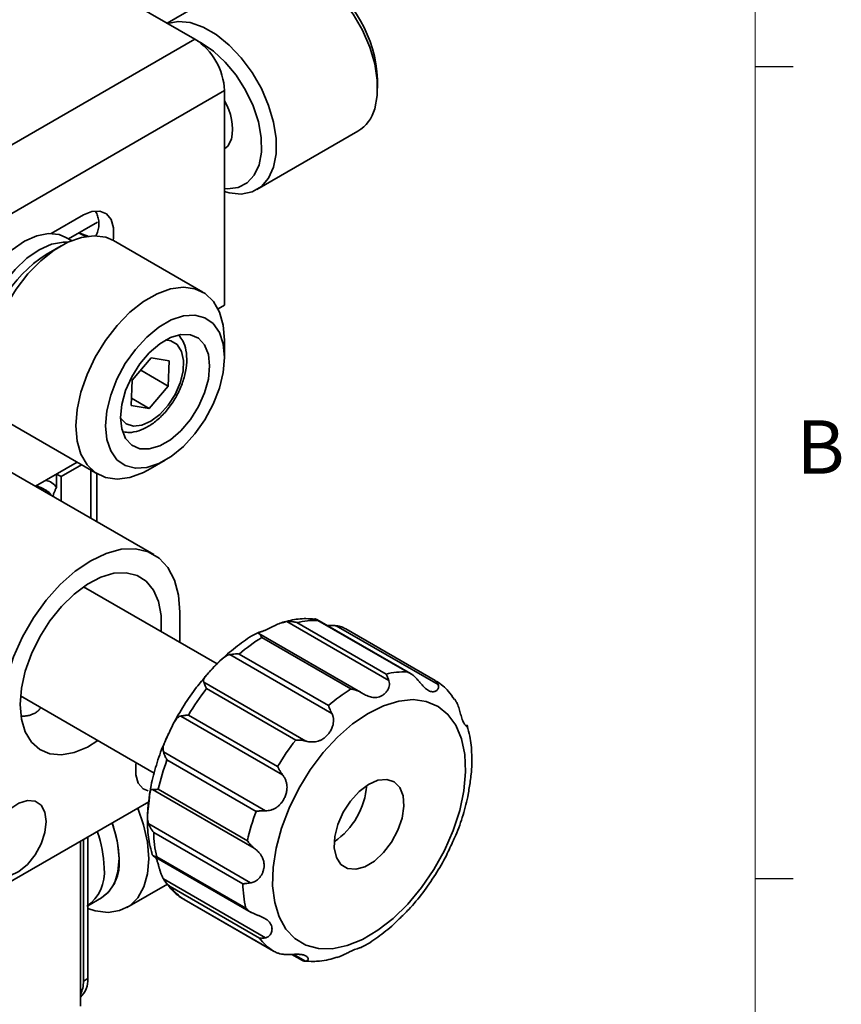
# Model space of a CAD drawing. Units: millimetres. Extents: x 5 to 289, y 4 to 204.
# Drawn here: x 257 to 289, y 132 to 171 of the extents above; entities that cross this region are included whole.
import ezdxf

# ---------------------------------------------------------------- set-up
doc = ezdxf.new("R2010")
doc.units = ezdxf.units.MM
doc.styles.add('SLDTEXTSTYLE0', font='TXT', dxfattribs={"width": 0.605})

msp = doc.modelspace()

# ---------------------------------------------------------------- linework, layer by layer
at = {"color": 7, "linetype": 'Continuous', "lineweight": 18}
msp.add_line((285.6908, 8.1152), (285.6908, 201.372), dxfattribs=at)
at = {"color": 7, "linetype": 'Continuous', "lineweight": 35}
for p, q in [((263.4668, 170.248), (256.5725, 174.228)), ((266.1881, 173.0868), (262.3687, 170.8819)), ((245.7891, 160.0429), (263.4668, 170.248)), ((270.7146, 168.3083), (270.7146, 168.6485)), ((264.6453, 168.2068), (246.9676, 158.0017)), ((264.6453, 168.2068), (264.6453, 159.7011)), ((265.9309, 164.2782), (269.9378, 166.5914)), ((259.0473, 163.274), (257.7767, 162.5405)), ((258.462, 162.324), (259.6068, 162.9849)), ((258.8699, 162.5595), (258.9292, 162.5253)), ((258.163, 162.0495), (257.5738, 161.7092)), ((258.5799, 162.256), (258.3569, 162.3847)), ((263.7822, 160.215), (260.2466, 162.256)), ((264.3867, 159.5518), (264.6453, 159.7011)), ((264.6453, 157.627), (264.6453, 158.3073)), ((261.7382, 157.6102), (260.9828, 156.7228)), ((262.4544, 157.4939), (261.7382, 157.6102)), ((262.4152, 156.4901), (262.4544, 157.4939)), ((261.322, 157.1212), (262.4152, 156.4901)), ((260.9828, 156.7228), (260.9436, 155.7191)), ((261.6598, 155.6027), (262.4152, 156.4901)), ((260.9549, 156.0096), (261.6598, 155.6027)), ((260.9436, 155.7191), (261.6598, 155.6027)), ((256.0803, 155.0389), (259.6158, 152.9979)), ((257.1536, 152.5175), (258.8008, 153.4684)), ((261.6995, 153.2045), (262.2886, 153.5447)), ((261.8418, 149.8111), (255.9492, 153.2128)), ((258.1635, 152.8963), (258.9776, 153.3663)), ((259.342, 151.2542), (259.342, 153.156)), ((257.9867, 152.4693), (257.9867, 152.9984)), ((257.9867, 152.9984), (258.1635, 152.8963)), ((258.1635, 151.9346), (258.1635, 152.8963)), ((259.5861, 151.1133), (259.5861, 153.0151)), ((257.3666, 152.4688), (257.18, 152.5328)), ((257.5876, 152.3413), (257.3666, 152.4688)), ((264.3595, 145.471), (259.0573, 148.5319)), ((262.8775, 147.5219), (262.8775, 146.3265)), ((272.0181, 145.0884), (268.2998, 147.235)), ((271.1601, 144.8168), (267.1161, 147.1513)), ((267.5143, 147.1101), (271.0498, 145.0691)), ((271.8856, 145.1528), (268.3501, 147.1938)), ((273.1187, 144.6502), (269.0747, 146.9848)), ((273.0041, 144.8079), (269.4512, 146.859)), ((270.0349, 144.3502), (266.0089, 146.6743)), ((269.6595, 144.4763), (266.124, 146.5173)), ((268.9023, 143.5059), (264.8583, 145.8405)), ((265.2275, 145.8626), (268.7631, 143.8216)), ((263.8224, 144.7456), (267.8664, 142.4111)), ((267.4681, 142.453), (263.9326, 144.494)), ((256.5575, 144.2016), (261.8594, 141.1409)), ((273.8229, 143.9989), (273.775, 144.0706)), ((266.9502, 141.0689), (262.9062, 143.4035)), ((263.2156, 143.4437), (266.7512, 141.4027)), ((262.2242, 141.9814), (266.2682, 139.6468)), ((265.8986, 139.625), (262.363, 141.6661)), ((265.8269, 138.1588), (261.7829, 140.4934)), ((262.0177, 140.5016), (265.5533, 138.4606)), ((261.6386, 140.0022), (254.9226, 136.1251)), ((261.6375, 139.125), (265.6815, 136.7905)), ((265.3715, 136.7501), (261.836, 138.7912)), ((258.9295, 138.4382), (258.9295, 131.9037)), ((259.0473, 138.5063), (259.0473, 132.8889)), ((259.2241, 138.6083), (259.2241, 132.9909)), ((261.8315, 137.8531), (265.7077, 135.6154)), ((261.9548, 137.8246), (265.4903, 135.7836)), ((260.777, 135.8138), (262.3829, 136.741)), ((262.2196, 136.9419), (266.2636, 134.6074)), ((266.0281, 134.5986), (262.4926, 136.6397)), ((259.2241, 135.8796), (259.7711, 136.1954)), ((263.0384, 136.1329), (266.5914, 134.0818)), ((263.0437, 136.13), (266.5793, 134.0889)), ((267.3169, 133.9517), (267.7427, 133.7059)), ((267.3879, 133.9542), (267.8584, 133.6825)), ((259.0473, 132.8889), (259.2241, 132.9909))]:
    msp.add_line(p, q, dxfattribs=at)
at = {"color": 7, "linetype": 'Continuous', "lineweight": 25}
for p, q in [((285.6908, 169.1652), (287.1908, 169.1652)), ((285.6908, 136.9552), (287.1908, 136.9552))]:
    msp.add_line(p, q, dxfattribs=at)
at = {"color": 7, "linetype": 'Continuous', "lineweight": 35, "flags": 128}
for points in [[(270.6007, 167.4863), (270.7019, 168.0166), (270.7017, 168.617), (270.6001, 169.2643), (270.401, 169.9337), (270.1121, 170.5995), (269.7444, 171.2361), (269.3121, 171.819), (268.8318, 172.3258), (268.3219, 172.737), (267.8021, 173.0368), (267.2923, 173.2138), (266.8121, 173.2611), (266.38, 173.1769), (266.1881, 173.0868)], [(262.3897, 170.8698), (262.8052, 170.948), (263.2854, 170.9007), (263.7951, 170.7237), (264.315, 170.4238), (264.8248, 170.0126), (265.3051, 169.5058), (265.7375, 168.9229), (266.1052, 168.2864), (266.3941, 167.6206), (266.5932, 166.9512), (266.6948, 166.3038), (266.695, 165.7035), (266.5938, 165.1731), (266.395, 164.7332), (266.1064, 164.4006), (265.739, 164.1881), (265.3069, 164.1039), (264.8267, 164.1512), (264.6453, 164.2003)], [(264.6453, 164.3224), (264.763, 164.3138), (265.1847, 164.3646), (265.5442, 164.5462), (265.8258, 164.8506), (266.0172, 165.2645), (266.11, 165.7697), (266.1001, 166.3443), (265.988, 166.9631), (265.7787, 167.5991), (265.4811, 168.2244), (265.1084, 168.8118), (264.6768, 169.3355), (264.2052, 169.7727), (263.7142, 170.1043), (263.5901, 170.1693)], [(264.9175, 166.284), (264.772, 166.0083), (264.6453, 165.8948)], [(260.2281, 162.2665), (260.243, 162.3708), (260.243, 162.7679), (260.1462, 163.0929), (259.9603, 163.3196), (259.7004, 163.4296), (259.3877, 163.414), (259.0473, 163.274)], [(258.3569, 162.3847), (258.093, 162.495), (257.6685, 162.5389), (257.2013, 162.4499), (256.7117, 162.2319), (256.2212, 161.8944), (255.7512, 161.4522), (255.3223, 160.9245), (254.9531, 160.3345), (254.6599, 159.708), (254.4554, 159.0722), (254.3485, 158.4551), (254.3441, 157.8835), (254.4421, 157.3825), (254.6385, 156.9739), (254.9245, 156.6757), (255.0238, 156.6111)], [(260.2466, 162.256), (259.939, 162.3875), (259.4767, 162.4512), (258.9697, 162.3853), (258.4353, 162.1922), (257.8916, 161.8783), (257.3572, 161.4544), (256.8502, 160.9349), (256.3879, 160.3375), (255.9861, 159.6826), (255.6585, 158.9924), (255.4161, 158.2905), (255.2673, 157.6007), (255.2172, 156.9466), (255.2673, 156.3504), (255.4161, 155.8324), (255.6585, 155.4103), (255.9861, 155.0984), (256.0803, 155.0389)], [(258.8746, 162.5622), (258.8934, 162.5532), (259.2346, 162.4353)], [(259.135, 162.4203), (258.9835, 162.4949), (258.9292, 162.5253)], [(258.4443, 162.1964), (258.2578, 162.1988), (257.7905, 162.1098), (257.301, 161.8918), (256.8105, 161.5543), (256.3405, 161.112), (255.9115, 160.5844), (255.5423, 159.9944), (255.2491, 159.3678), (255.0446, 158.732), (254.9378, 158.1149), (254.9333, 157.5433), (255.0314, 157.0423), (255.2277, 156.6338), (255.2306, 156.6295)], [(261.6995, 153.2045), (261.4271, 153.0618), (260.8927, 152.8686), (260.3857, 152.8027), (259.9235, 152.8664), (259.5217, 153.0574), (259.194, 153.3693), (258.9517, 153.7914), (258.8029, 154.3094), (258.7527, 154.9056), (258.8029, 155.5597), (258.9517, 156.2495), (259.194, 156.9514), (259.5217, 157.6416), (259.9235, 158.2965), (260.3857, 158.8939), (260.8927, 159.4134), (261.4271, 159.8373), (261.9708, 160.1511), (262.5053, 160.3443), (263.0123, 160.4102), (263.4745, 160.3465), (263.8763, 160.1555), (264.204, 159.8436), (264.4463, 159.4215), (264.5951, 158.9035), (264.6453, 158.3073), (264.6453, 158.3073)], [(264.6453, 157.627), (264.5938, 158.1631), (264.4415, 158.6164), (264.1951, 158.9669), (263.8654, 159.1995), (263.4668, 159.3038), (263.0166, 159.2753), (262.5346, 159.1154), (262.0419, 158.8309), (261.5599, 158.4344), (261.1097, 157.9431), (260.7111, 157.3785), (260.3814, 156.7653), (260.135, 156.1303), (259.9827, 155.5012), (259.9312, 154.9056), (259.9827, 154.3694), (260.135, 153.9162), (260.3814, 153.5656), (260.7111, 153.3331), (261.1097, 153.2288), (261.5599, 153.2572), (262.0419, 153.4172), (262.5346, 153.7016), (263.0166, 154.0982), (263.4668, 154.5895), (263.8654, 155.1541), (264.1951, 155.7673), (264.4415, 156.4023), (264.5938, 157.0313), (264.6453, 157.627)], [(264.056, 157.2868), (264.0046, 157.7457), (263.8535, 158.1186), (263.6114, 158.3838), (263.2925, 158.526), (262.9151, 158.5369), (262.5013, 158.4158), (262.0752, 158.1697), (261.6614, 157.8131), (261.284, 157.3666), (260.9651, 156.8561), (260.723, 156.3113), (260.5719, 155.764), (260.5205, 155.2458), (260.5719, 154.7869), (260.723, 154.414), (260.9651, 154.1488), (261.284, 154.0066), (261.6614, 153.9957), (262.0752, 154.1168), (262.5013, 154.3628), (262.9151, 154.7195), (263.2925, 155.166), (263.6114, 155.6765), (263.8535, 156.2212), (264.0046, 156.7686), (264.056, 157.2868)], [(260.5206, 155.2246), (260.5356, 155.2006), (260.7503, 154.9893), (261.0354, 154.8979), (261.3697, 154.9333), (261.7284, 155.0928), (262.0849, 155.3645), (262.4128, 155.7283), (262.6878, 156.1573), (262.8894, 156.6196), (263.0027, 157.0809), (263.0194, 157.507), (262.9381, 157.8663), (262.765, 158.1322), (262.5127, 158.2849), (262.3064, 158.318)], [(255.8064, 143.4398), (255.8602, 144.1798), (256.0197, 144.9593), (256.2801, 145.7546), (256.6336, 146.5417), (257.0694, 147.2965), (257.5742, 147.9961), (258.1327, 148.6193), (258.728, 149.1471), (259.342, 149.5636), (259.9559, 149.856), (260.5512, 150.0154), (261.1097, 150.0371), (261.6146, 149.9203), (262.0503, 149.6687), (262.4038, 149.2898), (262.6643, 148.7952), (262.8238, 148.1998), (262.8775, 147.5219)], [(256.543, 143.8651), (256.5936, 144.5059), (256.7435, 145.1821), (256.9873, 145.869), (257.3163, 146.5419), (257.7184, 147.1764), (258.1792, 147.7497), (258.6821, 148.241), (259.2088, 148.6325), (259.7403, 148.9101), (260.2574, 149.0637), (260.7415, 149.0879), (261.1749, 148.9817), (261.5421, 148.749), (261.8298, 148.3981), (262.0276, 147.9418), (262.1283, 147.3966), (262.1283, 146.7821), (262.1265, 146.7601)], [(259.6267, 142.4298), (259.2088, 142.1755), (258.6821, 141.9589), (258.1792, 141.8696), (257.7184, 141.9108), (257.3163, 142.081), (256.9873, 142.3741), (256.7435, 142.7795), (256.5936, 143.2826), (256.543, 143.8651)], [(268.9157, 134.1777), (269.5025, 134.2984), (270.112, 134.5438), (270.7284, 134.9074), (271.3356, 135.3799), (271.9181, 135.9489), (272.4608, 136.5999), (272.9495, 137.3158), (273.3715, 138.0782), (273.7161, 138.8673), (273.9742, 139.6627), (274.1392, 140.4438), (274.2068, 141.1903), (274.1752, 141.8829), (274.0453, 142.5037), (273.8204, 143.0366), (273.5064, 143.4678), (273.1113, 143.7862), (272.6455, 143.9834), (272.1209, 144.0544), (271.5512, 143.9973), (270.9512, 143.8136), (270.3363, 143.5081), (269.7224, 143.0887), (269.1256, 142.5663), (268.5612, 141.9543), (268.0439, 141.2686), (267.587, 140.5271), (267.2024, 139.7488), (266.9001, 138.954), (266.6879, 138.1632), (266.5712, 137.3969), (266.5531, 136.675), (266.6342, 136.0161), (266.8121, 135.4374), (267.0825, 134.9538), (267.4382, 134.5778), (267.87, 134.3192), (268.3668, 134.1846), (268.9157, 134.1777)], [(261.1354, 141.5589), (261.1229, 141.4723), (261.1229, 141.0667), (261.2264, 140.7388), (261.4243, 140.5179), (261.6122, 140.4372)], [(269.8495, 137.3266), (270.2144, 137.4273), (270.5915, 137.6528), (270.9527, 137.9864), (271.2713, 138.4032), (271.5238, 138.8725), (271.6912, 139.3594), (271.7613, 139.8277), (271.7288, 140.2428), (271.5961, 140.5739), (271.3732, 140.7963), (271.0764, 140.8937), (270.7279, 140.8588), (270.3534, 140.6942), (269.9808, 140.412), (269.6376, 140.0333), (269.3494, 139.5861), (269.1375, 139.1035), (269.0176, 138.6214), (268.9987, 138.1755), (269.082, 137.7989), (269.2615, 137.5196), (269.5238, 137.3581), (269.8495, 137.3266)], [(257.5742, 139.2209), (257.5218, 139.5918), (257.3694, 139.8693), (257.1305, 140.0287), (256.8263, 140.0559), (256.4838, 139.9485), (256.1335, 139.7159), (255.8064, 139.379), (255.5318, 138.9675), (255.3339, 138.5181), (255.2303, 138.0706), (255.2303, 137.665), (255.3339, 137.3371), (255.5318, 137.1162), (255.8064, 137.0218), (256.1335, 137.0624), (256.4838, 137.2343), (256.8263, 137.5223), (257.1305, 137.9007), (257.3694, 138.336), (257.5218, 138.7895), (257.5742, 139.2209)], [(261.2051, 139.7519), (261.4337, 139.0915), (261.5861, 138.4009), (261.64, 137.745), (261.5936, 137.1463), (261.4484, 136.625), (261.2094, 136.1991), (260.8847, 135.8829), (260.4855, 135.6872), (260.0252, 135.6187), (259.5196, 135.6798), (259.2241, 135.7695)], [(259.7711, 136.1954), (260.0377, 136.409), (260.2758, 136.7697), (260.419, 137.2314), (260.4611, 137.7741), (260.4002, 138.3739), (260.239, 139.0046), (260.1842, 139.1626)]]:
    msp.add_lwpolyline(points, dxfattribs=at)
at = {"color": 7, "linetype": 'Continuous', "lineweight": 35}
for centre, radius, start, end in [((265.6094, 168.4227), 5.1102, 2.53257, 57.46205), ((262.0866, 168.0903), 2.5613, 2.60548, 57.39452), ((262.8515, 166.6928), 2.1061, 348.80626, 31.59991), ((269.1639, 167.8577), 1.4841, 301.43301, 345.50697), ((260.321, 157.4019), 5.1088, 122.52994, 177.47544), ((257.4516, 152.1048), 0.6474, 34.26913, 81.46293), ((257.323, 151.883), 0.5283, 31.64656, 88.35882), ((268.2356, 144.1235), 3.0724, 87.86495, 103.57778), ((269.8317, 140.4998), 7.0681, 121.63957, 130.6474), ((271.7711, 142.0825), 3.0724, 87.86495, 103.57778), ((272.331, 137.9916), 10.6215, 142.25135, 149.11518), ((273.3672, 138.4588), 7.0681, 121.63957, 130.6474), ((275.8665, 135.9506), 10.6215, 142.25135, 149.11518), ((271.0442, 138.4584), 9.2548, 159.72066, 167.24531), ((267.2858, 140.895), 3.0108, 304.62366, 355.38172), ((274.5797, 136.4174), 9.2548, 159.72066, 167.24531), ((256.0904, 137.6275), 4.3722, 1.23269, 20.55499), ((255.5011, 137.2873), 4.3722, 1.23269, 20.55499), ((266.6117, 138.8878), 4.7767, 181.15877, 192.86016), ((258.812, 137.5485), 1.6586, 305.32586, 5.98632), ((258.2228, 137.2084), 1.6586, 305.32586, 5.98632), ((270.1473, 136.8467), 4.7767, 181.15877, 192.86016), ((264.2409, 137.9773), 2.2014, 217.4195, 237.054), ((267.7765, 135.9363), 2.2014, 217.4195, 237.054), ((258.3644, 132.9134), 0.8632, 310.89268, 5.15297), ((258.002, 132.8477), 1.0462, 332.4462, 2.25783)]:
    msp.add_arc(centre, radius, start, end, dxfattribs=at)
for points, knots in [([(259.5433, 162.4432), (259.5449, 162.4462), (259.5799, 162.5127), (259.6178, 162.615), (259.6505, 162.7487), (259.6688, 162.883), (259.6659, 163.0163), (259.6425, 163.1456), (259.6043, 163.2685), (259.5673, 163.3619), (259.5279, 163.4151), (259.5263, 163.4173)], [0, 0, 0, 0, 0.0091199, 0.2047333, 0.3039683, 0.4046475, 0.6004367, 0.6999164, 0.8009178, 0.9918295, 1, 1, 1, 1]), ([(260.6445, 154.673), (260.7193, 154.6615), (260.9148, 154.6314), (261.251, 154.7074), (261.6372, 154.8805), (262.0209, 155.1624), (262.3778, 155.5334), (262.6854, 155.9717), (262.927, 156.452), (263.0892, 156.9508), (263.1621, 157.4468), (263.1314, 157.8954), (263.0248, 158.2588), (262.8921, 158.4315), (262.8362, 158.5042)], [0, 0, 0, 0, 0.0500612, 0.1309009, 0.2167281, 0.3066724, 0.3976488, 0.4883384, 0.5789903, 0.6701087, 0.7622624, 0.8560647, 0.9393483, 1, 1, 1, 1]), ([(257.9867, 152.4693), (257.969, 152.4372), (257.9335, 152.3728), (257.8891, 152.2659), (257.8591, 152.1812), (257.8485, 152.1284), (257.8463, 152.1177)], [0, 0, 0, 0, 0.3046254, 0.6103022, 0.9204758, 1, 1, 1, 1]), ([(268.2206, 147.245), (268.1062, 147.2556), (267.7924, 147.2847), (267.3633, 147.234), (267.0536, 147.1372), (266.95, 147.1048)], [0, 0, 0, 0, 0.2762906, 0.7578812, 1, 1, 1, 1]), ([(268.3501, 147.1938), (268.3495, 147.1944), (268.3407, 147.204), (268.3228, 147.2206), (268.2888, 147.2423), (268.2563, 147.2564), (268.2288, 147.2567), (268.2212, 147.2567)], [0, 0, 0, 0, 0.0156224, 0.2499008, 0.4855456, 0.857414, 1, 1, 1, 1]), ([(267.1161, 147.1513), (267.0972, 147.1491), (267.0451, 147.143), (266.9569, 147.122), (266.8532, 147.0871), (266.7494, 147.0436), (266.6443, 146.9939), (266.5386, 146.941), (266.4284, 146.8859), (266.3181, 146.8337), (266.2278, 146.7959), (266.16, 146.7707), (266.1109, 146.7541), (266.0667, 146.7406), (266.0231, 146.7282), (265.9858, 146.7178), (265.9644, 146.7087), (265.9663, 146.6981), (265.985, 146.6869), (266.0013, 146.6785), (266.0038, 146.6771)], [0, 0, 0, 0, 0.0315361, 0.0870619, 0.1441147, 0.201436, 0.2600673, 0.3251224, 0.3915085, 0.4692511, 0.548798, 0.5919597, 0.6354318, 0.6799504, 0.7248734, 0.7894462, 0.8557483, 0.9204034, 0.9874629, 1, 1, 1, 1]), ([(267.1161, 147.1513), (267.1552, 147.1535), (267.2342, 147.158), (267.3416, 147.1479), (267.4336, 147.1315), (267.4858, 147.1184), (267.5126, 147.1106), (267.5143, 147.1101)], [0, 0, 0, 0, 0.3005577, 0.6072466, 0.7967444, 0.9873632, 1, 1, 1, 1]), ([(269.0747, 146.9848), (269.0545, 146.9866), (268.999, 146.9917), (268.9053, 146.994), (268.8077, 146.9924), (268.7491, 146.9901), (268.7256, 146.9892)], [0, 0, 0, 0, 0.1728735, 0.4772531, 0.7900032, 1, 1, 1, 1]), ([(269.0747, 146.9848), (269.1155, 146.9787), (269.1981, 146.9665), (269.3028, 146.9311), (269.3872, 146.8944), (269.4306, 146.8702), (269.451, 146.8587)], [0, 0, 0, 0, 0.3110799, 0.6285057, 0.8246377, 1, 1, 1, 1]), ([(265.9758, 146.7128), (265.9739, 146.7119), (265.7512, 146.6098), (265.3162, 146.3107), (264.6876, 145.8113), (264.2231, 145.3694), (263.9868, 145.0823), (263.9342, 145.0184)], [0, 0, 0, 0, 0.0026549, 0.3054527, 0.6095397, 0.9130075, 1, 1, 1, 1]), ([(266.124, 146.5173), (266.1235, 146.5183), (266.1158, 146.5342), (266.101, 146.5633), (266.075, 146.6074), (266.0438, 146.6501), (266.0173, 146.6681), (266.0038, 146.6771)], [0, 0, 0, 0, 0.0126369, 0.202143, 0.3927543, 0.693556, 1, 1, 1, 1]), ([(264.8583, 145.8405), (264.8425, 145.8367), (264.7989, 145.8261), (264.7272, 145.7948), (264.6441, 145.7436), (264.5614, 145.6786), (264.4769, 145.6014), (264.3903, 145.5142), (264.2969, 145.4156), (264.1993, 145.3113), (264.1146, 145.2219), (264.0476, 145.1519), (263.9972, 145.0989), (263.9495, 145.0478), (263.8996, 144.9917), (263.8521, 144.9317), (263.8165, 144.87), (263.8025, 144.8117), (263.8099, 144.7711), (263.8207, 144.7491), (263.8224, 144.7456)], [0, 0, 0, 0, 0.0315361, 0.0870619, 0.1441147, 0.201436, 0.2600673, 0.3251224, 0.3915085, 0.4692511, 0.548798, 0.5919597, 0.6354318, 0.6799504, 0.7248734, 0.7894462, 0.8557483, 0.9204034, 0.9874629, 1, 1, 1, 1]), ([(264.8583, 145.8405), (264.8919, 145.8465), (264.9596, 145.8587), (265.059, 145.866), (265.1473, 145.8669), (265.1989, 145.8647), (265.2258, 145.8627), (265.2275, 145.8626)], [0, 0, 0, 0, 0.3005577, 0.6072466, 0.7967444, 0.9873632, 1, 1, 1, 1]), ([(263.9342, 145.0184), (263.8006, 144.8641), (263.4798, 144.4939), (263.032, 143.8347), (262.6189, 143.1327), (262.4105, 142.6635), (262.3202, 142.4605)], [0, 0, 0, 0, 0.205463, 0.4931794, 0.7806387, 1, 1, 1, 1]), ([(271.0498, 145.0691), (271.0503, 145.0683), (271.0584, 145.0561), (271.0736, 145.0303), (271.0988, 144.9793), (271.1273, 144.911), (271.1491, 144.8484), (271.1601, 144.8168)], [0, 0, 0, 0, 0.0126369, 0.202143, 0.3927543, 0.693556, 1, 1, 1, 1]), ([(272.2281, 144.9238), (272.1983, 144.9529), (272.1381, 145.0117), (272.0461, 145.0736), (271.9628, 145.1193), (271.9132, 145.1416), (271.8872, 145.1521), (271.8856, 145.1528)], [0, 0, 0, 0, 0.3005577, 0.6072466, 0.7967444, 0.9873632, 1, 1, 1, 1]), ([(272.2281, 144.9238), (272.2419, 144.9088), (272.28, 144.8674), (272.3409, 144.7963), (272.4097, 144.7138), (272.4772, 144.6348), (272.5455, 144.5605), (272.6158, 144.4941), (272.6925, 144.4362), (272.7745, 144.3927), (272.8475, 144.3724), (272.9066, 144.368), (272.9517, 144.3714), (272.9951, 144.3823), (273.0414, 144.4034), (273.0863, 144.4396), (273.1212, 144.4944), (273.1361, 144.5616), (273.1301, 144.6156), (273.1202, 144.6455), (273.1187, 144.6502)], [0, 0, 0, 0, 0.0315361, 0.0870619, 0.1441147, 0.201436, 0.2600673, 0.3251224, 0.3915085, 0.4692511, 0.548798, 0.5919597, 0.6354318, 0.6799504, 0.7248734, 0.7894462, 0.8557483, 0.9204034, 0.9874629, 1, 1, 1, 1]), ([(263.9326, 144.494), (263.932, 144.4953), (263.9229, 144.516), (263.9061, 144.555), (263.8793, 144.6183), (263.8509, 144.6863), (263.8319, 144.7257), (263.8224, 144.7456)], [0, 0, 0, 0, 0.0126369, 0.202143, 0.3927543, 0.693556, 1, 1, 1, 1]), ([(270.0478, 144.3426), (270.0111, 144.3625), (269.9369, 144.4028), (269.8322, 144.4387), (269.741, 144.4621), (269.6884, 144.4719), (269.6612, 144.4761), (269.6595, 144.4763)], [0, 0, 0, 0, 0.3005577, 0.6072466, 0.7967444, 0.9873632, 1, 1, 1, 1]), ([(270.0478, 144.3426), (270.0654, 144.3321), (270.1138, 144.3032), (270.195, 144.2581), (270.2901, 144.2119), (270.3853, 144.1751), (270.4824, 144.1494), (270.5812, 144.1376), (270.6861, 144.1423), (270.7935, 144.1674), (270.8841, 144.2084), (270.9541, 144.2539), (271.0059, 144.296), (271.0538, 144.3448), (271.1029, 144.4083), (271.1477, 144.4896), (271.1787, 144.5892), (271.1869, 144.6946), (271.1751, 144.7707), (271.1622, 144.8105), (271.1601, 144.8168)], [0, 0, 0, 0, 0.0315361, 0.0870619, 0.1441147, 0.201436, 0.2600673, 0.3251224, 0.3915085, 0.4692511, 0.548798, 0.5919597, 0.6354318, 0.6799504, 0.7248734, 0.7894462, 0.8557483, 0.9204034, 0.9874629, 1, 1, 1, 1]), ([(273.7638, 144.063), (273.6849, 144.1729), (273.4882, 144.4466), (273.2171, 144.6924), (273.0179, 144.7937), (272.9953, 144.8051)], [0, 0, 0, 0, 0.3731615, 0.9290812, 1, 1, 1, 1]), ([(272.9988, 144.8109), (272.9995, 144.8105), (273.0101, 144.8048), (273.0297, 144.7916), (273.0601, 144.7624), (273.0911, 144.7192), (273.1094, 144.6734), (273.1187, 144.6502)], [0, 0, 0, 0, 0.0126369, 0.202143, 0.3927543, 0.693556, 1, 1, 1, 1]), ([(257.1323, 143.5244), (257.1518, 143.5364), (257.2109, 143.5726), (257.2772, 143.6315), (257.3301, 143.6931), (257.3503, 143.7248), (257.3593, 143.7388)], [0, 0, 0, 0, 0.205419, 0.6205324, 0.8325975, 1, 1, 1, 1]), ([(268.7631, 143.8216), (268.7635, 143.8204), (268.7715, 143.8024), (268.7872, 143.7656), (268.8162, 143.6975), (268.8527, 143.6118), (268.8857, 143.5414), (268.9023, 143.5059)], [0, 0, 0, 0, 0.0126369, 0.202143, 0.3927543, 0.693556, 1, 1, 1, 1]), ([(273.8229, 143.9989), (273.8325, 143.9816), (273.8587, 143.9337), (273.8959, 143.8483), (273.9329, 143.7443), (273.9649, 143.6381), (273.9945, 143.5303), (274.0236, 143.4235), (274.0559, 143.3161), (274.0925, 143.2146), (274.1281, 143.1385), (274.1588, 143.0863), (274.1832, 143.0514), (274.2073, 143.0231), (274.2335, 142.9991), (274.2589, 142.9847), (274.2769, 142.9867), (274.2794, 143.0064), (274.2674, 143.0317), (274.2551, 143.0483), (274.2531, 143.051)], [0, 0, 0, 0, 0.0315361, 0.0870619, 0.1441147, 0.201436, 0.2600673, 0.3251224, 0.3915085, 0.4692511, 0.548798, 0.5919597, 0.6354318, 0.6799504, 0.7248734, 0.7894462, 0.8557483, 0.9204034, 0.9874629, 1, 1, 1, 1]), ([(256.6106, 143.3967), (256.6509, 143.3976), (256.7205, 143.3991), (256.8148, 143.413), (256.9019, 143.4311), (256.9852, 143.4562), (257.0644, 143.4877), (257.1096, 143.5121), (257.1323, 143.5244)], [0, 0, 0, 0, 0.2062654, 0.3561524, 0.5072028, 0.6900471, 0.8443597, 1, 1, 1, 1]), ([(262.9062, 143.4035), (262.8946, 143.4009), (262.8625, 143.3938), (262.8135, 143.3681), (262.7605, 143.3216), (262.7105, 143.2586), (262.6611, 143.1793), (262.6105, 143.0847), (262.5548, 142.9716), (262.4939, 142.8442), (262.4377, 142.7272), (262.3912, 142.6301), (262.355, 142.5538), (262.3197, 142.477), (262.2817, 142.3893), (262.2443, 142.2915), (262.2155, 142.1871), (262.2045, 142.0879), (262.2121, 142.0211), (262.2225, 141.9868), (262.2242, 141.9814)], [0, 0, 0, 0, 0.0315361, 0.0870619, 0.1441147, 0.201436, 0.2600673, 0.3251224, 0.3915085, 0.4692511, 0.548798, 0.5919597, 0.6354318, 0.6799504, 0.7248734, 0.7894462, 0.8557483, 0.9204034, 0.9874629, 1, 1, 1, 1]), ([(262.9062, 143.4035), (262.9319, 143.4079), (262.9838, 143.4168), (263.0667, 143.4289), (263.1433, 143.4377), (263.1896, 143.4419), (263.2141, 143.4436), (263.2156, 143.4437)], [0, 0, 0, 0, 0.3005577, 0.6072466, 0.7967444, 0.9873632, 1, 1, 1, 1]), ([(267.8664, 142.4111), (267.8861, 142.4061), (267.9407, 142.3924), (268.0333, 142.3779), (268.1419, 142.3729), (268.2498, 142.3823), (268.358, 142.4073), (268.465, 142.4497), (268.5742, 142.5133), (268.6803, 142.5989), (268.764, 142.6904), (268.8246, 142.7745), (268.867, 142.8452), (268.9036, 142.9207), (268.9375, 143.0123), (268.9627, 143.1214), (268.9698, 143.2457), (268.954, 143.3698), (268.9262, 143.4553), (268.9056, 143.499), (268.9023, 143.5059)], [0, 0, 0, 0, 0.0315361, 0.0870619, 0.1441147, 0.201436, 0.2600673, 0.3251224, 0.3915085, 0.4692511, 0.548798, 0.5919597, 0.6354318, 0.6799504, 0.7248734, 0.7894462, 0.8557483, 0.9204034, 0.9874629, 1, 1, 1, 1]), ([(274.3473, 140.5536), (274.3776, 140.7352), (274.4529, 141.1869), (274.4602, 141.8765), (274.4079, 142.5194), (274.3015, 142.874), (274.2621, 143.0051)], [0, 0, 0, 0, 0.2056637, 0.5116515, 0.8194684, 1, 1, 1, 1]), ([(262.3202, 142.4605), (262.2905, 142.3977), (262.1354, 142.0704), (261.9353, 141.461), (261.7545, 140.8275), (261.7072, 140.4758), (261.6955, 140.3886)], [0, 0, 0, 0, 0.092174, 0.4810757, 0.8714652, 1, 1, 1, 1]), ([(267.8664, 142.4111), (267.8258, 142.4204), (267.744, 142.4392), (267.6366, 142.4498), (267.5461, 142.4538), (267.4954, 142.4537), (267.4697, 142.4531), (267.4681, 142.453)], [0, 0, 0, 0, 0.3005577, 0.6072466, 0.7967444, 0.9873632, 1, 1, 1, 1]), ([(262.363, 141.6661), (262.3622, 141.6675), (262.3495, 141.69), (262.3262, 141.7337), (262.2902, 141.8084), (262.254, 141.8938), (262.2342, 141.952), (262.2242, 141.9814)], [0, 0, 0, 0, 0.0126369, 0.202143, 0.3927543, 0.693556, 1, 1, 1, 1]), ([(266.7512, 141.4027), (266.7518, 141.4014), (266.7621, 141.3796), (266.7833, 141.3365), (266.8238, 141.2605), (266.8767, 141.1699), (266.9256, 141.1028), (266.9502, 141.0689)], [0, 0, 0, 0, 0.0126369, 0.202143, 0.3927543, 0.693556, 1, 1, 1, 1]), ([(266.2682, 139.6468), (266.288, 139.6468), (266.3429, 139.647), (266.435, 139.6595), (266.5408, 139.6897), (266.643, 139.7367), (266.7415, 139.8009), (266.8341, 139.8826), (266.9226, 139.9856), (267.0012, 140.1076), (267.0553, 140.2252), (267.0887, 140.3263), (267.1083, 140.4078), (267.1206, 140.4916), (267.1254, 140.5895), (267.1165, 140.7016), (267.0865, 140.824), (267.0358, 140.9422), (266.9859, 141.022), (266.9551, 141.0626), (266.9502, 141.0689)], [0, 0, 0, 0, 0.0315361, 0.0870619, 0.1441147, 0.201436, 0.2600673, 0.3251224, 0.3915085, 0.4692511, 0.548798, 0.5919597, 0.6354318, 0.6799504, 0.7248734, 0.7894462, 0.8557483, 0.9204034, 0.9874629, 1, 1, 1, 1]), ([(261.6955, 140.3886), (261.6653, 140.2081), (261.5899, 139.7574), (261.5822, 139.0687), (261.6341, 138.4242), (261.7407, 138.0681), (261.7803, 137.9356)], [0, 0, 0, 0, 0.2043169, 0.5101234, 0.8177619, 1, 1, 1, 1]), ([(261.7829, 140.4934), (261.7754, 140.4946), (261.7546, 140.4979), (261.7287, 140.492), (261.7071, 140.4702), (261.6929, 140.432), (261.6833, 140.3767), (261.6763, 140.3036), (261.6689, 140.2087), (261.659, 140.0936), (261.6466, 139.9802), (261.6345, 139.8812), (261.6243, 139.8006), (261.614, 139.717), (261.6029, 139.6185), (261.5932, 139.5046), (261.5905, 139.3789), (261.6005, 139.2566), (261.6197, 139.1738), (261.6351, 139.1316), (261.6375, 139.125)], [0, 0, 0, 0, 0.0315361, 0.0870619, 0.1441147, 0.201436, 0.2600673, 0.3251224, 0.3915085, 0.4692511, 0.548798, 0.5919597, 0.6354318, 0.6799504, 0.7248734, 0.7894462, 0.8557483, 0.9204034, 0.9874629, 1, 1, 1, 1]), ([(261.7829, 140.4934), (261.8006, 140.4911), (261.8362, 140.4865), (261.8986, 140.4897), (261.9588, 140.495), (261.9963, 140.4992), (262.0165, 140.5015), (262.0177, 140.5016)], [0, 0, 0, 0, 0.3005577, 0.6072466, 0.7967444, 0.9873632, 1, 1, 1, 1]), ([(273.7212, 138.4784), (273.752, 138.5433), (273.908, 138.8729), (274.1087, 139.4845), (274.2888, 140.117), (274.3358, 140.4676), (274.3473, 140.5536)], [0, 0, 0, 0, 0.0952349, 0.4834999, 0.8732543, 1, 1, 1, 1]), ([(266.2682, 139.6468), (266.2281, 139.6468), (266.147, 139.6469), (266.0474, 139.6399), (265.9662, 139.6325), (265.922, 139.6277), (265.8999, 139.6252), (265.8986, 139.625)], [0, 0, 0, 0, 0.3005577, 0.6072466, 0.7967444, 0.9873632, 1, 1, 1, 1]), ([(261.836, 138.7912), (261.8349, 138.7925), (261.8173, 138.8135), (261.7847, 138.8555), (261.7335, 138.9304), (261.6809, 139.021), (261.6521, 139.0901), (261.6375, 139.125)], [0, 0, 0, 0, 0.0126369, 0.202143, 0.3927543, 0.693556, 1, 1, 1, 1]), ([(265.5533, 138.4606), (265.5542, 138.4592), (265.5688, 138.4369), (265.5987, 138.3938), (265.6555, 138.3213), (265.7289, 138.2395), (265.7941, 138.1859), (265.8269, 138.1588)], [0, 0, 0, 0, 0.0126369, 0.202143, 0.3927543, 0.693556, 1, 1, 1, 1]), ([(271.5711, 135.3592), (271.6996, 135.4822), (272.0288, 135.7969), (272.5135, 136.3887), (273.0145, 137.1084), (273.4246, 137.8109), (273.632, 138.2777), (273.7212, 138.4784)], [0, 0, 0, 0, 0.14608882, 0.37398436, 0.60135692, 0.8285284, 1, 1, 1, 1]), ([(261.7894, 137.8899), (261.7847, 137.8964), (261.7728, 137.913), (261.7692, 137.9246), (261.767, 137.9317)], [0, 0, 0, 0, 0.39579961, 1, 1, 1, 1]), ([(261.7894, 137.8899), (261.8009, 137.8777), (261.8242, 137.853), (261.8676, 137.836), (261.911, 137.8273), (261.9387, 137.8251), (261.9539, 137.8246), (261.9548, 137.8246)], [0, 0, 0, 0, 0.3005577, 0.6072466, 0.7967444, 0.9873632, 1, 1, 1, 1]), ([(261.8957, 137.8311), (261.903, 137.8192), (261.925, 137.7832), (261.9531, 137.7165), (261.9804, 137.6416), (262.001, 137.5772), (262.0214, 137.5074), (262.0451, 137.4216), (262.0733, 137.3178), (262.1089, 137.1978), (262.1525, 137.0765), (262.1913, 136.9921), (262.2157, 136.9487), (262.2196, 136.9419)], [0, 0, 0, 0, 0.0690051, 0.2085394, 0.2842501, 0.3605052, 0.4385961, 0.5173961, 0.6306642, 0.7469659, 0.8603784, 0.9780084, 1, 1, 1, 1]), ([(265.6815, 136.7905), (265.6993, 136.7936), (265.7486, 136.8025), (265.8283, 136.8313), (265.9158, 136.8812), (265.9952, 136.9472), (266.066, 137.0286), (266.1257, 137.1241), (266.174, 137.2365), (266.206, 137.361), (266.2158, 137.4733), (266.2114, 137.5653), (266.2009, 137.637), (266.1825, 137.7084), (266.1521, 137.7892), (266.1041, 137.8785), (266.0333, 137.9728), (265.9461, 138.0623), (265.8743, 138.1226), (265.8334, 138.1539), (265.8269, 138.1588)], [0, 0, 0, 0, 0.0315361, 0.0870619, 0.1441147, 0.201436, 0.2600673, 0.3251224, 0.3915085, 0.4692511, 0.548798, 0.5919597, 0.6354318, 0.6799504, 0.7248734, 0.7894462, 0.8557483, 0.9204034, 0.9874629, 1, 1, 1, 1]), ([(262.4926, 136.6397), (262.4912, 136.6407), (262.4688, 136.6573), (262.4266, 136.6914), (262.3583, 136.7556), (262.2853, 136.8376), (262.2416, 136.9069), (262.2196, 136.9419)], [0, 0, 0, 0, 0.0126369, 0.202143, 0.3927543, 0.693556, 1, 1, 1, 1]), ([(262.2788, 136.8779), (262.357, 136.7688), (262.5526, 136.4958), (262.8231, 136.2502), (263.0228, 136.1485), (263.0458, 136.1367)], [0, 0, 0, 0, 0.37042214, 0.92737073, 1, 1, 1, 1]), ([(265.6815, 136.7905), (265.6459, 136.7851), (265.5738, 136.7742), (265.4905, 136.762), (265.4246, 136.7542), (265.3898, 136.7512), (265.3726, 136.7502), (265.3715, 136.7501)], [0, 0, 0, 0, 0.3005577, 0.6072466, 0.7967444, 0.9873632, 1, 1, 1, 1]), ([(263.0386, 136.1332), (263.0396, 136.1324), (263.0412, 136.1312), (263.043, 136.1303), (263.0437, 136.13)], [0, 0, 0, 0, 0.6264044, 1, 1, 1, 1]), ([(265.4903, 135.7836), (265.4916, 135.7824), (265.5112, 135.7628), (265.5509, 135.726), (265.6244, 135.6674), (265.7168, 135.6059), (265.7943, 135.5723), (265.8334, 135.5553)], [0, 0, 0, 0, 0.0126369, 0.202143, 0.3927543, 0.693556, 1, 1, 1, 1]), ([(266.2636, 134.6074), (266.2778, 134.611), (266.3169, 134.6211), (266.3758, 134.6511), (266.4344, 134.6999), (266.4802, 134.7612), (266.5127, 134.8332), (266.5294, 134.9134), (266.5289, 135.0026), (266.5079, 135.095), (266.4705, 135.1721), (266.428, 135.2312), (266.388, 135.2751), (266.3408, 135.3167), (266.2785, 135.3616), (266.1965, 135.4086), (266.0925, 135.4563), (265.9771, 135.5017), (265.8891, 135.5342), (265.841, 135.5525), (265.8334, 135.5553)], [0, 0, 0, 0, 0.0315361, 0.0870619, 0.1441147, 0.201436, 0.2600673, 0.3251224, 0.3915085, 0.4692511, 0.548798, 0.5919597, 0.6354318, 0.6799504, 0.7248734, 0.7894462, 0.8557483, 0.9204034, 0.9874629, 1, 1, 1, 1]), ([(270.0671, 134.2285), (270.0702, 134.2299), (270.294, 134.3327), (270.7278, 134.6374), (271.2304, 135.0142), (271.4997, 135.287), (271.5711, 135.3592)], [0, 0, 0, 0, 0.005845, 0.4260529, 0.8480243, 1, 1, 1, 1]), ([(266.2636, 134.6074), (266.2353, 134.6019), (266.178, 134.5907), (266.1152, 134.5871), (266.0665, 134.5902), (266.0412, 134.595), (266.0289, 134.5984), (266.0281, 134.5986)], [0, 0, 0, 0, 0.3005577, 0.6072466, 0.7967444, 0.9873632, 1, 1, 1, 1]), ([(266.5793, 134.0889), (266.5808, 134.088), (266.6048, 134.0738), (266.6527, 134.048), (266.7387, 134.01), (266.8437, 133.9746), (266.9262, 133.9623), (266.9679, 133.956)], [0, 0, 0, 0, 0.0126369, 0.202143, 0.3927543, 0.693556, 1, 1, 1, 1]), ([(267.8584, 133.6825), (267.8683, 133.6838), (267.8957, 133.6875), (267.9308, 133.7031), (267.9576, 133.7304), (267.968, 133.7645), (267.9616, 133.803), (267.9372, 133.8429), (267.8923, 133.8825), (267.8259, 133.9169), (267.7511, 133.9382), (267.6802, 133.9495), (267.6194, 133.9551), (267.553, 133.9575), (267.4706, 133.9573), (267.3692, 133.9537), (267.2481, 133.9486), (267.1204, 133.9466), (267.0264, 133.9503), (266.9758, 133.9553), (266.9679, 133.956)], [0, 0, 0, 0, 0.0315361, 0.0870619, 0.1441147, 0.201436, 0.2600673, 0.3251224, 0.3915085, 0.4692511, 0.548798, 0.5919597, 0.6354318, 0.6799504, 0.7248734, 0.7894462, 0.8557483, 0.9204034, 0.9874629, 1, 1, 1, 1]), ([(270.067, 134.2288), (270.0642, 134.2272), (270.0566, 134.2228), (270.0242, 134.214), (269.972, 134.1993), (269.8987, 134.1763), (269.8069, 134.1423), (269.7145, 134.1022), (269.6326, 134.0636), (269.5653, 134.0306), (269.4943, 133.995), (269.4091, 133.9524), (269.3077, 133.9039), (269.1993, 133.8566), (269.128, 133.8345), (269.0972, 133.825)], [0, 0, 0, 0, 0.0441914, 0.1237183, 0.2119583, 0.3020038, 0.4074531, 0.5153497, 0.5738938, 0.6328589, 0.6932436, 0.7541767, 0.8417625, 0.9316941, 1, 1, 1, 1]), ([(267.8584, 133.6825), (267.8384, 133.6824), (267.7979, 133.6821), (267.7618, 133.6937), (267.7448, 133.7051), (267.743, 133.7063)], [0, 0, 0, 0, 0.4664123, 0.9423393, 1, 1, 1, 1]), ([(267.8219, 133.6959), (267.9351, 133.6838), (268.1284, 133.6632), (268.3271, 133.6812), (268.4096, 133.6886)], [0, 0, 0, 0, 0.58521287, 1, 1, 1, 1]), ([(268.4096, 133.6886), (268.5326, 133.7028), (268.76, 133.729), (268.9886, 133.8028), (269.0935, 133.8366)], [0, 0, 0, 0, 0.5411707, 1, 1, 1, 1])]:
    msp.add_open_spline(points, degree=3, knots=knots, dxfattribs=at)

# ---------------------------------------------------------------- texts
at = {"color": 7, "linetype": 'Continuous', "lineweight": 0, "insert": (287.3366, 155.1305), "char_height": 2.1167, "attachment_point": 1, "style": 'SLDTEXTSTYLE0'}
msp.add_mtext('B', dxfattribs=at)

doc.saveas('drawing.dxf')
